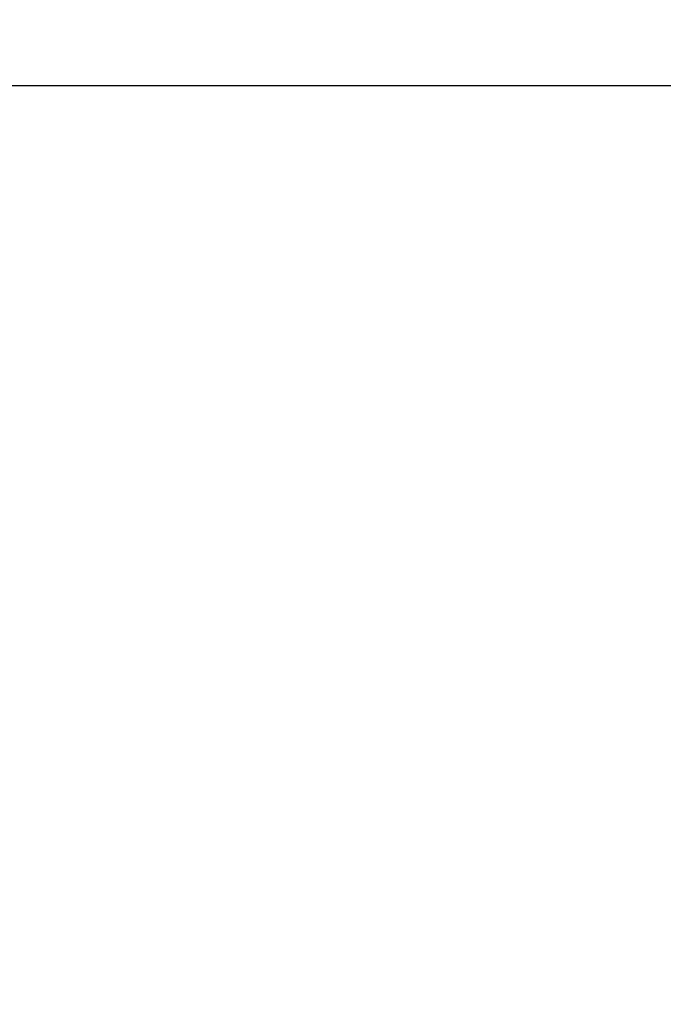
# Model space of a CAD drawing. Units: millimetres. Extents: x 165 to 8279, y 78 to 5882.
# Drawn here: x 2607 to 2698, y 1471 to 1609 of the extents above; entities that cross this region are included whole.
import ezdxf

# ---------------------------------------------------------------- set-up
doc = ezdxf.new("R2010")
doc.units = ezdxf.units.MM
doc.header["$LTSCALE"] = 20
doc.layers.add('MODEL_&_ANNOTATIONS', color=7, linetype='Continuous')
doc.styles.add('SLDTEXTSTYLE0', font='TXT', dxfattribs={"width": 0.605})
doc.dimstyles.new('SLDDIMSTYLE1', dxfattribs={"dimtxt": 51.366374, "dimasz": 60, "dimexe": 0, "dimexo": 0.0625, "dimgap": 12.841593, "dimtad": 1, "dimdec": 1, "dimrnd": 1e-09, "dimzin": 12, "dimdsep": 46, "dimtxsty": 'SLDTEXTSTYLE0', "dimsah": 1, "dimcen": 0.09, "dimadec": 0, "dimazin": 3, "dimtfac": 1, "dimtofl": 0, "dimtmove": 0, "dimatfit": 3, "dimfxl": 1, "dimfrac": 2, "dimtolj": 1, "dimtzin": 12, "dimarcsym": 0})

# ---------------------------------------------------------------- blocks, each defined once
blk = doc.blocks.new('_D_1')
at = {"layer": 'MODEL_&_ANNOTATIONS'}
for p, q in [((348.98, 1660.9), (348.98, 1037.65)), ((5148.98, 1660.9), (5148.98, 1037.65)), ((5148.98, 1077.65), (348.98, 1077.65))]:
    blk.add_line(p, q, dxfattribs=at)
for points in [[(348.98, 1077.65), (408.98, 1068.65), (408.98, 1086.65)], [(5148.98, 1077.65), (5088.98, 1086.65), (5088.98, 1068.65)]]:
    blk.add_solid(points, dxfattribs=at)
at = {"layer": 'MODEL_&_ANNOTATIONS', "attachment_point": 1, "style": 'SLDTEXTSTYLE0'}
for s, insert, char_height in [('mm Common Module Lengths', (2367.77, 1145.93), 52.9167), ('4800', (2210.98, 1145.93), 52.917), ('OTHER LENGTHS AVAILABLE ON REQUEST', (2018.91, 1067.04), 52.9167)]:
    blk.add_mtext(s, dxfattribs=dict(at, insert=insert, char_height=char_height))

msp = doc.modelspace()

# ---------------------------------------------------------------- linework, layer by layer
at = {"color": 7, "linetype": 'Continuous', "lineweight": 25}
msp.add_line((2717.984472, 1600.0963415), (1740.9844724, 1600.0963415), dxfattribs=at)

# ---------------------------------------------------------------- dimensions: what is measured, and where the dimension line sits
at = {"layer": 'MODEL_&_ANNOTATIONS'}
dim = msp.add_linear_dim(base=(348.9844723, 998.8307513), p1=(5148.9844723, 1680.8963415), p2=(348.9844723, 1680.8963415), angle=0, text='<>mm Common Module Lengths', dimstyle='SLDDIMSTYLE1', dxfattribs=at)
dim.commit()
dim.dimension.update_dxf_attribs({"geometry": '_D_1', "text_midpoint": (2761.7033381, 998.8307513), "dimtype": 160})

doc.saveas('drawing.dxf')
